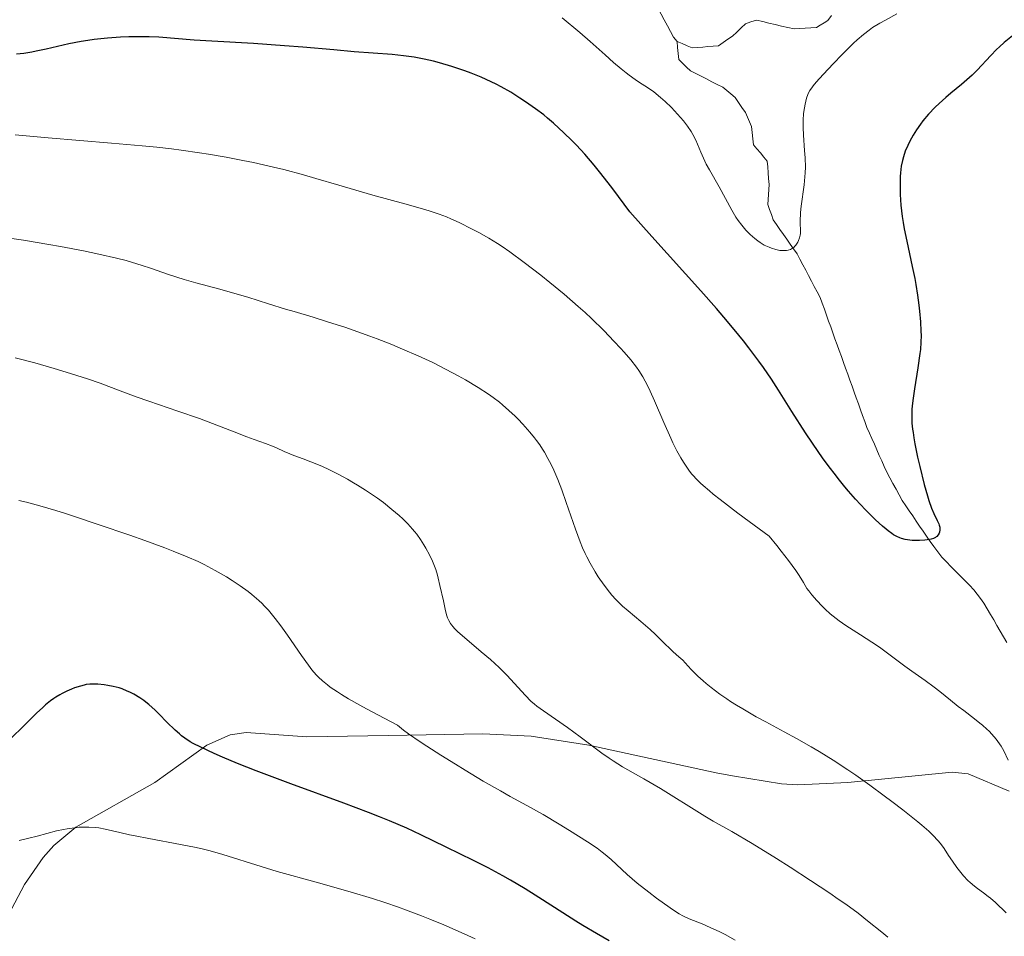
# Model space of a CAD drawing. Units: metres. Extents: x 647635 to 654527, y 4762412 to 4767189.
# Drawn here: x 647901 to 648051, y 4763451 to 4763590 of the extents above; entities that cross this region are included whole.
import ezdxf

# ---------------------------------------------------------------- set-up
doc = ezdxf.new("R2010")
doc.units = ezdxf.units.M
doc.header["$MEASUREMENT"] = 0
doc.linetypes.add('DGN Style 3', pattern=[118.56964, 84.6926, -33.87704])
for name, color, linetype, lineweight in [('Hidrografía', 7, 'Continuous', 0), ('Relieve y altimetría', 7, 'Continuous', 0), ('Viales y ferrocarril', 7, 'Continuous', 0)]:
    doc.layers.add(name, color=color, linetype=linetype, lineweight=lineweight)

msp = doc.modelspace()

# ---------------------------------------------------------------- linework, layer by layer
at = {"layer": 'Hidrografía', "color": 142, "linetype": 'DGN Style 3', "lineweight": 13}
for points in [[(647989.85, 4763604.32, 940.1), (647990.28, 4763603.6, 940.26), (647990.71, 4763602.82, 940.53), (647991.15, 4763602.04, 940.83), (647991.58, 4763601.26, 941), (647992.02, 4763600.48, 941.1), (647992.45, 4763599.71, 941.2), (647992.89, 4763598.93, 941.29), (647993.32, 4763598.15, 941.35), (647993.76, 4763597.37, 941.43), (647994.19, 4763596.59, 941.52), (647994.74, 4763595.88, 941.58), (647995.3, 4763595.17, 941.58), (647995.85, 4763594.46, 941.54), (647996.41, 4763593.74, 941.37), (647996.96, 4763593.03, 941.21), (647997.52, 4763592.32, 941.18), (647998.07, 4763591.61, 941.33), (647998.53, 4763590.74, 941.49), (647999, 4763589.87, 941.58), (647999.46, 4763589, 941.69), (647999.93, 4763588.13, 941.82), (648000.39, 4763587.26, 941.93), (648000.93, 4763586.61, 941.89)], [(648000.93, 4763586.61, 941.89), (648001.69, 4763586.28, 941.81), (648002.46, 4763585.96, 941.85), (648003.22, 4763585.63, 941.87), (648004.03, 4763585.7, 941.87), (648004.84, 4763585.76, 941.88), (648005.64, 4763585.83, 941.81), (648006.45, 4763585.89, 941.79), (648007.26, 4763585.96, 941.8), (648007.96, 4763586.44, 941.81), (648008.67, 4763586.93, 941.81), (648009.37, 4763587.41, 941.84), (648010.02, 4763588.03, 941.85), (648010.67, 4763588.66, 941.87), (648011.32, 4763589.28, 941.91), (648012.16, 4763589.56, 941.97), (648013, 4763589.84, 941.96), (648013.96, 4763589.62, 941.96), (648014.91, 4763589.4, 941.98), (648015.87, 4763589.18, 942.03), (648016.83, 4763588.95, 942.1), (648017.78, 4763588.73, 942.31), (648018.74, 4763588.51, 942.59), (648019.58, 4763588.56, 942.78), (648020.42, 4763588.62, 942.93), (648021.27, 4763588.67, 943.05), (648022.11, 4763588.72, 943.11), (648022.69, 4763589.07, 943.09), (648023.28, 4763589.43, 943.08), (648023.86, 4763589.78, 943.08), (648024.42, 4763590.54, 943)], [(648000.93, 4763586.61, 941.89), (648001.03, 4763585.69, 941.72), (648001.13, 4763584.76, 941.72), (648001.23, 4763583.84, 941.87), (648001.81, 4763583.27, 941.97), (648002.39, 4763582.7, 942.03), (648002.97, 4763582.13, 942.05), (648003.79, 4763581.72, 942.05), (648004.6, 4763581.31, 942.08), (648005.42, 4763580.9, 942.16), (648006.24, 4763580.48, 942.21), (648007.05, 4763580.07, 942.25), (648007.87, 4763579.66, 942.21), (648008.5, 4763579.14, 942.14), (648009.12, 4763578.63, 942.08), (648009.75, 4763578.11, 942.12), (648010.27, 4763577.35, 942.23), (648010.8, 4763576.59, 942.33), (648011.32, 4763575.83, 942.45), (648011.64, 4763575.11, 942.53), (648011.95, 4763574.39, 942.53), (648012.27, 4763573.67, 942.59), (648012.37, 4763572.75, 942.63), (648012.47, 4763571.82, 942.68), (648012.57, 4763570.9, 942.73), (648013.08, 4763570.28, 942.92), (648013.6, 4763569.66, 943.16), (648014.11, 4763569.03, 943.38), (648014.63, 4763568.41, 943.55), (648014.71, 4763567.53, 943.56), (648014.78, 4763566.64, 943.52), (648014.86, 4763565.76, 943.51), (648014.94, 4763564.88, 943.54), (648014.89, 4763564.12, 943.52), (648014.84, 4763563.36, 943.63), (648014.79, 4763562.6, 943.75), (648014.74, 4763561.84, 943.85), (648015, 4763561.06, 943.88), (648015.27, 4763560.29, 943.93), (648015.53, 4763559.51, 943.99), (648016.05, 4763558.77, 944.1), (648016.57, 4763558.03, 944.26), (648017.09, 4763557.29, 944.35), (648017.61, 4763556.56, 944.55), (648018.13, 4763555.82, 944.79), (648018.65, 4763555.08, 945.01), (648019.17, 4763554.34, 945.12), (648019.61, 4763553.51, 945.12), (648020.05, 4763552.68, 945.11), (648020.49, 4763551.85, 945.14), (648020.92, 4763551.02, 945.13), (648021.36, 4763550.2, 945.12), (648021.8, 4763549.37, 945.15), (648022.24, 4763548.54, 945.22), (648022.68, 4763547.71, 945.4), (648023, 4763546.81, 945.63), (648023.33, 4763545.91, 945.8), (648023.65, 4763545.01, 945.82), (648023.97, 4763544.12, 945.85), (648024.3, 4763543.22, 946), (648024.62, 4763542.32, 946.25), (648024.94, 4763541.42, 946.42), (648025.27, 4763540.52, 946.49), (648025.59, 4763539.62, 946.52), (648025.91, 4763538.72, 946.58), (648026.24, 4763537.82, 946.65), (648026.56, 4763536.93, 946.72), (648026.88, 4763536.03, 946.81), (648027.2, 4763535.13, 946.99), (648027.53, 4763534.23, 947.14), (648027.85, 4763533.33, 947.21), (648028.17, 4763532.43, 947.21), (648028.5, 4763531.53, 947.28), (648028.82, 4763530.64, 947.42), (648029.14, 4763529.74, 947.56), (648029.47, 4763528.84, 947.72), (648029.79, 4763527.94, 947.81), (648030.17, 4763527.09, 947.92), (648030.54, 4763526.24, 948), (648030.92, 4763525.39, 948.01), (648031.3, 4763524.54, 948.08), (648031.67, 4763523.7, 948.12), (648032.05, 4763522.85, 948.17), (648032.42, 4763522, 948.26), (648032.8, 4763521.15, 948.33), (648033.27, 4763520.28, 948.55), (648033.75, 4763519.42, 948.79), (648034.22, 4763518.55, 948.94), (648034.7, 4763517.69, 949.06), (648035.17, 4763516.82, 949.15), (648035.7, 4763516.05, 949.23), (648036.22, 4763515.27, 949.35), (648036.75, 4763514.5, 949.43), (648037.27, 4763513.72, 949.52), (648037.8, 4763512.95, 949.6), (648038.33, 4763512.18, 949.67), (648038.85, 4763511.4, 949.87), (648039.38, 4763510.63, 950.08), (648039.98, 4763509.83, 950.26), (648040.58, 4763509.04, 950.38), (648041.18, 4763508.24, 950.5)], [(648041.18, 4763508.24, 950.5), (648041.88, 4763507.53, 950.55), (648042.57, 4763506.82, 950.69), (648043.27, 4763506.11, 950.73), (648043.97, 4763505.41, 950.74), (648044.67, 4763504.7, 950.77), (648045.36, 4763503.99, 950.85), (648046.06, 4763503.28, 951), (648046.56, 4763502.61, 950.98), (648047.05, 4763501.93, 951), (648047.55, 4763501.26, 951.24), (648048.05, 4763500.4, 951.35), (648048.55, 4763499.54, 951.49), (648049.06, 4763498.69, 951.62), (648049.56, 4763497.83, 951.78), (648050.06, 4763496.97, 951.92), (648050.56, 4763496.11, 951.95), (648051.06, 4763495.25, 951.98)]]:
    msp.add_polyline3d(points, dxfattribs=at)
at = {"layer": 'Relieve y altimetría', "color": 36, "linetype": 'Continuous', "lineweight": 0, "flags": 128}
for points, elevation in [([(648034.36, 4763590.79), (648032.61, 4763589.85), (648031.74, 4763589.37), (648030.66, 4763588.7), (648030.12, 4763588.32), (648029.26, 4763587.66), (648028.3, 4763586.83), (648027.77, 4763586.33), (648027.19, 4763585.78), (648025.96, 4763584.55), (648024.69, 4763583.25), (648023.89, 4763582.41), (648022.52, 4763580.91), (648021.79, 4763580.07), (648021.51, 4763579.72), (648021.1, 4763579.13), (648020.91, 4763578.77), (648020.8, 4763578.53), (648020.62, 4763578.01), (648020.39, 4763577.08), (648020.29, 4763576.53), (648020.17, 4763575.63), (648020.11, 4763574.62), (648020.1, 4763574.08), (648020.1, 4763573.52), (648020.15, 4763572.35), (648020.33, 4763570.01), (648020.41, 4763568.94), (648020.45, 4763567.51), (648020.42, 4763566.63), (648020.38, 4763566.04), (648020.25, 4763564.79), (648019.82, 4763561.59), (648019.72, 4763560.59), (648019.68, 4763560.13), (648019.67, 4763559.72), (648019.67, 4763559), (648019.71, 4763557.88), (648019.7, 4763557.41), (648019.67, 4763557.18), (648019.56, 4763556.75), (648019.41, 4763556.35), (648019.28, 4763556.1), (648019, 4763555.66), (648018.79, 4763555.42)], 945), ([(648018.79, 4763555.42), (648018.68, 4763555.31), (648018.49, 4763555.17), (648018.18, 4763555.01), (648017.81, 4763554.89), (648017.59, 4763554.86), (648017.17, 4763554.83), (648016.93, 4763554.83), (648016.55, 4763554.86), (648015.93, 4763554.98), (648015.27, 4763555.18), (648014.92, 4763555.32), (648014.2, 4763555.67), (648013.55, 4763556.07), (648013.22, 4763556.3), (648012.74, 4763556.66), (648012.04, 4763557.27), (648011.71, 4763557.6), (648011.39, 4763557.94), (648010.78, 4763558.66), (648010.23, 4763559.41), (648009.89, 4763559.92), (648009.26, 4763560.96), (648007.35, 4763564.5), (648005.85, 4763567.08), (648005.37, 4763567.98), (648005.14, 4763568.43), (648004.55, 4763569.8), (648004.04, 4763571), (648003.78, 4763571.6), (648003.34, 4763572.47), (648003.08, 4763572.9), (648002.53, 4763573.74), (648001.91, 4763574.55), (648001.47, 4763575.07), (648000.55, 4763576.08), (648000.08, 4763576.57), (647999.12, 4763577.49), (647998.42, 4763578.11), (647997.4, 4763578.94), (647996.45, 4763579.6), (647995.22, 4763580.38), (647994.58, 4763580.8), (647993.66, 4763581.46), (647993.18, 4763581.82), (647992.43, 4763582.42), (647991.26, 4763583.42), (647989.99, 4763584.55), (647987.72, 4763586.58), (647986.15, 4763587.95), (647983.5, 4763590.18)], 945), ([(648040.03, 4763488.49), (648038.63, 4763489.5), (648036.6, 4763490.91), (648035.54, 4763491.66), (648033.91, 4763492.87), (648031.68, 4763494.53), (648030.54, 4763495.33), (648028.81, 4763496.45), (648026.59, 4763497.85), (648025.58, 4763498.55), (648025.1, 4763498.9), (648024.23, 4763499.61), (648023.45, 4763500.31), (648022.98, 4763500.77), (648022.16, 4763501.63), (648021.4, 4763502.52), (648020.96, 4763503.1), (648020.68, 4763503.49), (648020.13, 4763504.36), (648019.47, 4763505.44), (648018.97, 4763506.19), (648017.85, 4763507.74), (648016.77, 4763509.14), (648016.1, 4763509.98), (648014.93, 4763511.42), (648011.88, 4763513.65), (648010.18, 4763514.91), (648007.49, 4763516.97), (648006.45, 4763517.8), (648005.86, 4763518.29), (648004.89, 4763519.13), (648004.5, 4763519.49), (648003.87, 4763520.11), (648003.4, 4763520.62), (648003.15, 4763520.92), (648002.74, 4763521.47), (648001.92, 4763522.69), (648001.52, 4763523.34), (648000.92, 4763524.4), (648000.3, 4763525.63), (647999.97, 4763526.32), (647998.91, 4763528.68), (647997.49, 4763531.99), (647996.85, 4763533.44), (647996.35, 4763534.51), (647996.11, 4763534.98), (647995.74, 4763535.65), (647995.12, 4763536.61), (647994.77, 4763537.1), (647993.9, 4763538.2), (647992.91, 4763539.36), (647992.34, 4763540), (647991.4, 4763541.03), (647989.79, 4763542.7), (647987.96, 4763544.48), (647986.97, 4763545.4), (647985.93, 4763546.32), (647983.78, 4763548.18), (647981.61, 4763549.96), (647980.22, 4763551.08), (647977.72, 4763553.02), (647975.54, 4763554.63), (647974.37, 4763555.44), (647973.67, 4763555.9), (647972.35, 4763556.7), (647970.83, 4763557.55), (647969.8, 4763558.09), (647967.82, 4763559.08), (647966.58, 4763559.66), (647965.91, 4763559.94), (647964.79, 4763560.36), (647963.41, 4763560.82), (647962.59, 4763561.07), (647959.58, 4763561.92), (647954.7, 4763563.25), (647952.12, 4763563.98), (647949.54, 4763564.74), (647946.02, 4763565.79), (647944.16, 4763566.32), (647941.19, 4763567.12), (647939.59, 4763567.51), (647936.55, 4763568.2), (647934.93, 4763568.53), (647932.39, 4763569.01), (647929.74, 4763569.47), (647928.37, 4763569.68), (647925.55, 4763570.08), (647924.1, 4763570.27), (647921.89, 4763570.53), (647919.64, 4763570.76), (647915, 4763571.17), (647905.34, 4763571.95), (647902.03, 4763572.26), (647900.36, 4763572.43)], 955), ([(647992.66, 4763500.81), (647991.94, 4763501.49), (647991.62, 4763501.82), (647991.03, 4763502.47), (647990.65, 4763502.93), (647989.86, 4763503.96), (647988.96, 4763505.25), (647988.48, 4763506), (647987.73, 4763507.3), (647987.22, 4763508.28), (647986.97, 4763508.8), (647986.59, 4763509.64), (647986.22, 4763510.55), (647985.49, 4763512.48), (647984.08, 4763516.54), (647983.41, 4763518.47), (647982.81, 4763520.03), (647982.51, 4763520.76), (647982.05, 4763521.79), (647981.57, 4763522.77), (647981.32, 4763523.25), (647980.79, 4763524.17), (647980.51, 4763524.62), (647980.06, 4763525.28), (647979.59, 4763525.94), (647979.26, 4763526.37), (647978.57, 4763527.21), (647977.5, 4763528.43), (647976.78, 4763529.18), (647976.31, 4763529.66), (647975.39, 4763530.54), (647974.42, 4763531.39), (647973.94, 4763531.78), (647972.97, 4763532.52), (647972.29, 4763533), (647970.71, 4763534.01), (647968.77, 4763535.16), (647967.67, 4763535.79), (647965.83, 4763536.77), (647963.81, 4763537.79), (647962.72, 4763538.31), (647961.6, 4763538.83), (647959.23, 4763539.86), (647957.59, 4763540.54), (647955.36, 4763541.42), (647954.23, 4763541.84), (647951.7, 4763542.75), (647950.44, 4763543.17), (647947.98, 4763543.96), (647945.62, 4763544.68), (647942.74, 4763545.55), (647941.43, 4763545.94), (647938.83, 4763546.75), (647935.71, 4763547.73), (647934.1, 4763548.21), (647931.46, 4763548.94), (647927.79, 4763549.94), (647926.04, 4763550.45), (647923.67, 4763551.2), (647920.91, 4763552.15), (647919.66, 4763552.58), (647918.04, 4763553.08), (647917.19, 4763553.32), (647915.76, 4763553.69), (647913.04, 4763554.29), (647910.72, 4763554.76), (647907.24, 4763555.42), (647905.45, 4763555.74), (647901.62, 4763556.39), (647898.42, 4763556.88)], 960), ([(647952.39, 4763519.18), (647951.78, 4763519.55), (647950.86, 4763520.08), (647949.45, 4763520.84), (647948.02, 4763521.55), (647947.07, 4763521.99), (647946.45, 4763522.26), (647945.28, 4763522.74), (647944.09, 4763523.18), (647942.72, 4763523.67), (647942.1, 4763523.91), (647941.22, 4763524.31), (647940.05, 4763524.86), (647939.43, 4763525.12), (647938.38, 4763525.51), (647936.65, 4763526.12), (647935.57, 4763526.52), (647933.62, 4763527.28), (647930.34, 4763528.56), (647928.38, 4763529.28), (647925.09, 4763530.42), (647920.66, 4763531.93), (647918.71, 4763532.6), (647916.31, 4763533.49), (647913.24, 4763534.65), (647911.33, 4763535.31), (647908.09, 4763536.34), (647906.25, 4763536.9), (647903.34, 4763537.74), (647900.37, 4763538.53)], 965), ([(648032.98, 4763450.48), (648032.04, 4763451.23), (648029.9, 4763452.98), (648028.45, 4763454.11), (648026.58, 4763455.48), (648025.44, 4763456.28), (648024.15, 4763457.16), (648021.23, 4763459.09), (648018.11, 4763461.11), (648016.04, 4763462.42), (648012.33, 4763464.72), (648009.27, 4763466.52), (648006.43, 4763468.12), (648005.17, 4763468.86), (648003.12, 4763470.13), (648000.05, 4763472.06), (647998.41, 4763473.06), (647995.88, 4763474.54), (647992.66, 4763476.39), (647991.25, 4763477.26), (647990.62, 4763477.67), (647989.48, 4763478.47), (647986.22, 4763480.94), (647984.27, 4763482.35), (647980.64, 4763484.87), (647979.64, 4763485.58), (647979.25, 4763485.88), (647978.74, 4763486.34), (647977.88, 4763487.22), (647976.18, 4763489.08), (647975.1, 4763490.23), (647973.89, 4763491.44), (647973.24, 4763492.06), (647972.56, 4763492.67), (647971.18, 4763493.87), (647968.62, 4763496.02), (647967.62, 4763496.9), (647967.12, 4763497.4), (647966.91, 4763497.63), (647966.64, 4763497.96), (647966.49, 4763498.17), (647966.25, 4763498.59), (647966.06, 4763499.03), (647965.95, 4763499.34), (647965.76, 4763500.07), (647965.42, 4763501.62), (647964.91, 4763503.95), (647964.65, 4763505.03), (647964.52, 4763505.51), (647964.26, 4763506.38), (647963.98, 4763507.14), (647963.78, 4763507.62), (647963.33, 4763508.57), (647962.78, 4763509.58), (647962.47, 4763510.1), (647961.96, 4763510.91), (647961.37, 4763511.71), (647961.06, 4763512.11), (647960.73, 4763512.51), (647960.02, 4763513.29), (647959.26, 4763514.05), (647958.72, 4763514.54), (647957.61, 4763515.5), (647956.3, 4763516.53), (647955.41, 4763517.18), (647954.81, 4763517.6), (647953.6, 4763518.42), (647952.39, 4763519.18)], 965), ([(648000.84, 4763454.28), (647999.88, 4763454.93), (647997.82, 4763456.42), (647996.64, 4763457.31), (647994.9, 4763458.7), (647993.36, 4763460.03), (647990.91, 4763462.28), (647990, 4763463.05), (647989.54, 4763463.42), (647988.78, 4763463.99), (647987.32, 4763464.98), (647984.61, 4763466.71), (647983.03, 4763467.68), (647980.57, 4763469.12), (647978.09, 4763470.49), (647975.57, 4763471.87), (647974.1, 4763472.7), (647971.49, 4763474.21), (647968.73, 4763475.85), (647967.26, 4763476.75), (647965.05, 4763478.13), (647962.92, 4763479.5), (647961.92, 4763480.16), (647960.14, 4763481.39), (647959.38, 4763481.95), (647958.46, 4763482.68), (647955.44, 4763484.26), (647953.75, 4763485.18), (647952.74, 4763485.73), (647951.01, 4763486.72), (647949.93, 4763487.37), (647949.31, 4763487.77), (647948.24, 4763488.48), (647947.8, 4763488.81), (647947.04, 4763489.42), (647946.43, 4763489.99), (647946.08, 4763490.36), (647945.44, 4763491.12), (647944.91, 4763491.8), (647943.84, 4763493.28), (647941.73, 4763496.36), (647940.72, 4763497.79), (647939.87, 4763498.92), (647939.45, 4763499.44), (647938.83, 4763500.17), (647938.2, 4763500.85), (647937.88, 4763501.17), (647937.38, 4763501.65), (647936.33, 4763502.56), (647935.76, 4763503), (647934.56, 4763503.87), (647933.3, 4763504.71), (647932.45, 4763505.24), (647930.75, 4763506.23), (647929.65, 4763506.83), (647929.07, 4763507.13), (647928.14, 4763507.57), (647926.49, 4763508.3), (647924.38, 4763509.14), (647923.09, 4763509.63), (647920.04, 4763510.74), (647917.76, 4763511.56), (647912.97, 4763513.21), (647909.53, 4763514.36), (647907.97, 4763514.86), (647906.55, 4763515.31), (647904.1, 4763516.04), (647902.09, 4763516.58), (647900.92, 4763516.86)], 970), ([(648050.95, 4763454.2), (648049.32, 4763455.74), (648048.58, 4763456.39), (648048.21, 4763456.68), (648047.51, 4763457.2), (648046.6, 4763457.86), (648046.15, 4763458.21), (648045.48, 4763458.78), (648045.14, 4763459.1), (648044.48, 4763459.81), (648043.85, 4763460.56), (648043.46, 4763461.06), (648042.78, 4763462.01), (648042.2, 4763462.91), (648041.51, 4763463.97), (648041.12, 4763464.52), (648040.69, 4763465.05), (648040.43, 4763465.33), (648039.99, 4763465.79), (648039.18, 4763466.58), (648038.13, 4763467.5), (648037.51, 4763468.03), (648035.26, 4763469.82), (648033.57, 4763471.11), (648032.43, 4763471.97), (648030.23, 4763473.58), (648028.11, 4763475.08), (648026.87, 4763475.92), (648024.68, 4763477.37), (648022.55, 4763478.71), (648021.33, 4763479.43), (648019.07, 4763480.69), (648017.2, 4763481.7), (648014.41, 4763483.19), (648012.98, 4763483.97), (648010.91, 4763485.16), (648009.95, 4763485.74), (648009.05, 4763486.31), (648008.49, 4763486.68), (648007.46, 4763487.4), (648006.11, 4763488.41), (648005.34, 4763489.04), (648004.89, 4763489.43), (648004.1, 4763490.15), (648003.09, 4763491.15), (648002.17, 4763492.17), (648001.79, 4763492.57), (648001.22, 4763493.11), (648000.37, 4763493.86), (647999.88, 4763494.3), (647999.04, 4763495.12), (647997.66, 4763496.48), (647996.83, 4763497.24), (647995.42, 4763498.45), (647993.51, 4763500.07), (647992.66, 4763500.81)], 960), ([(648051.25, 4763477.36), (648050.59, 4763478.79), (648050.2, 4763479.51), (648049.96, 4763479.87), (648049.43, 4763480.59), (648048.8, 4763481.31), (648048.35, 4763481.79), (648048.03, 4763482.1), (648047.36, 4763482.7), (648046.96, 4763483.03), (648046.15, 4763483.67), (648044.5, 4763484.92), (648043.68, 4763485.54), (648042.49, 4763486.5), (648040.89, 4763487.82), (648040.03, 4763488.49)], 955), ([(647970.25, 4763450.25), (647968.56, 4763451.01), (647965.47, 4763452.35), (647963.38, 4763453.21), (647962.08, 4763453.73), (647959.69, 4763454.65), (647958.58, 4763455.05), (647956.53, 4763455.75), (647954.66, 4763456.36), (647951.26, 4763457.37), (647946.08, 4763458.83), (647940.17, 4763460.48), (647937.72, 4763461.2), (647931.9, 4763463.06), (647929.99, 4763463.6), (647928.95, 4763463.86), (647927.83, 4763464.11), (647925.45, 4763464.59), (647920.65, 4763465.48), (647918.59, 4763465.87), (647917.71, 4763466.06), (647916.24, 4763466.39), (647914.03, 4763466.92), (647913.06, 4763467.08), (647912.56, 4763467.14), (647911.52, 4763467.21), (647911.04, 4763467.21), (647910.08, 4763467.18), (647909.35, 4763467.12), (647908.25, 4763466.96), (647907.7, 4763466.86), (647906.63, 4763466.62), (647903.68, 4763465.83), (647902.42, 4763465.53), (647900.95, 4763465.18)], 980), ([(648009.79, 4763450.04), (648008.24, 4763450.87), (648007.44, 4763451.27), (648005.99, 4763451.95), (648004.73, 4763452.5), (648002.8, 4763453.28), (648001.82, 4763453.72), (648001.24, 4763454.03), (648000.84, 4763454.28)], 970)]:
    msp.add_lwpolyline(points, dxfattribs=dict(at, elevation=elevation))
at = {"layer": 'Relieve y altimetría', "color": 36, "linetype": 'Continuous', "lineweight": 30, "flags": 128}
for points, elevation in [([(648040.78, 4763513.1), (648040.85, 4763512.8), (648040.87, 4763512.66), (648040.87, 4763512.39), (648040.81, 4763512.03), (648040.75, 4763511.86), (648040.62, 4763511.61), (648040.44, 4763511.39), (648040.33, 4763511.3), (648040.21, 4763511.21), (648039.91, 4763511.07), (648039.56, 4763510.95), (648039.28, 4763510.9), (648038.61, 4763510.81), (648037.79, 4763510.76), (648037.34, 4763510.76), (648036.65, 4763510.78), (648035.96, 4763510.85), (648035.63, 4763510.91), (648035.05, 4763511.05), (648034.77, 4763511.15), (648034.32, 4763511.36), (648033.84, 4763511.63), (648033.58, 4763511.81), (648033.01, 4763512.23), (648032.7, 4763512.48), (648032.18, 4763512.92), (648031.12, 4763513.89), (648030.53, 4763514.46), (648029.58, 4763515.41), (648028.05, 4763517.05), (648026.98, 4763518.27), (648026.43, 4763518.91), (648025.61, 4763519.92), (648024.79, 4763520.98), (648024.24, 4763521.7), (648023.14, 4763523.2), (648021.52, 4763525.54), (648020.46, 4763527.14), (648018.4, 4763530.36), (648016.37, 4763533.59), (648015.27, 4763535.27), (648014.05, 4763537.07), (648013.37, 4763538.01), (648011.87, 4763540.03), (648011.02, 4763541.11), (648009.62, 4763542.84), (648008.05, 4763544.7), (648006.93, 4763546), (648004.54, 4763548.71), (647997.09, 4763556.98), (647993.78, 4763560.72), (647992.06, 4763563.05), (647991.02, 4763564.43), (647989.17, 4763566.78), (647988.35, 4763567.78), (647986.9, 4763569.47), (647985.67, 4763570.82), (647984.96, 4763571.55), (647983.75, 4763572.74), (647982.16, 4763574.21), (647981.27, 4763574.97), (647980.7, 4763575.43), (647979.44, 4763576.37), (647977.91, 4763577.44), (647977.05, 4763578.01), (647975.66, 4763578.88), (647974.2, 4763579.72), (647973.45, 4763580.12), (647972.7, 4763580.49), (647971.18, 4763581.18), (647969.67, 4763581.78), (647968.67, 4763582.15), (647966.72, 4763582.8), (647964.85, 4763583.36), (647963.91, 4763583.61), (647962.48, 4763583.93), (647960.98, 4763584.2), (647960.18, 4763584.32), (647959.36, 4763584.42), (647957.63, 4763584.6), (647951.89, 4763585.05), (647948.79, 4763585.32), (647944.07, 4763585.75), (647941.29, 4763585.96), (647936.57, 4763586.27), (647930.25, 4763586.64), (647927.56, 4763586.82), (647922.19, 4763587.23), (647920.73, 4763587.31), (647919.96, 4763587.33), (647918.45, 4763587.33), (647917.64, 4763587.31), (647916.37, 4763587.26), (647914.38, 4763587.12), (647912.37, 4763586.91), (647911.37, 4763586.77), (647910.39, 4763586.61), (647908.49, 4763586.24), (647905.05, 4763585.45), (647903.56, 4763585.11)], 950), ([(648051.9, 4763587.46), (648050.64, 4763586.42), (648049.92, 4763585.78), (648049.48, 4763585.36), (648048.62, 4763584.48), (648046.53, 4763582.25), (648045.77, 4763581.49), (648045.37, 4763581.11), (648044.15, 4763580.05), (648042.52, 4763578.72), (648041.77, 4763578.1), (648040.76, 4763577.19), (648040.16, 4763576.61), (648039.14, 4763575.53), (648038.29, 4763574.53), (648037.91, 4763574.02), (648037.34, 4763573.19), (648036.81, 4763572.34), (648036.56, 4763571.89), (648036.18, 4763571.17), (648035.84, 4763570.44), (648035.68, 4763570.07), (648035.43, 4763569.4), (648035.33, 4763569.06), (648035.18, 4763568.52), (648035.01, 4763567.64), (648034.9, 4763566.63), (648034.86, 4763566.06), (648034.83, 4763564.94), (648034.83, 4763564.32), (648034.86, 4763563.33), (648034.97, 4763561.73), (648035.17, 4763560), (648035.31, 4763559.09), (648035.47, 4763558.15), (648035.85, 4763556.24), (648036.69, 4763552.39), (648037.06, 4763550.56), (648037.23, 4763549.69), (648037.49, 4763548.04), (648037.69, 4763546.54), (648037.79, 4763545.62), (648037.93, 4763543.98), (648038.01, 4763542.58), (648038.02, 4763541.92), (648037.99, 4763540.91), (648037.91, 4763539.8), (648037.84, 4763539.17), (648037.53, 4763536.99), (648037.03, 4763533.83), (648036.82, 4763532.37), (648036.68, 4763531.22), (648036.64, 4763530.67), (648036.6, 4763529.87), (648036.62, 4763529.04), (648036.64, 4763528.61), (648036.73, 4763527.68), (648036.8, 4763527.17), (648036.92, 4763526.35), (648037.09, 4763525.44), (648037.5, 4763523.43), (648037.81, 4763522.02), (648038.49, 4763519.3), (648038.99, 4763517.55), (648039.21, 4763516.83), (648039.62, 4763515.68), (648039.97, 4763514.85), (648040.49, 4763513.81), (648040.71, 4763513.32), (648040.78, 4763513.1)], 950), ([(647903.56, 4763585.11), (647902.88, 4763584.98), (647901.65, 4763584.77), (647900.56, 4763584.65)], 950), ([(647990.63, 4763449.95), (647988.68, 4763451.06), (647986.62, 4763452.28), (647985.56, 4763452.93), (647982.31, 4763454.99), (647979.35, 4763456.88), (647977.86, 4763457.82), (647975.6, 4763459.16), (647974.46, 4763459.8), (647972.21, 4763461), (647970, 4763462.12), (647965.86, 4763464.14), (647962.02, 4763466.03), (647959.85, 4763467.03), (647957.25, 4763468.14), (647955.73, 4763468.76), (647954.04, 4763469.41), (647950.28, 4763470.83), (647942.26, 4763473.79), (647938.59, 4763475.16), (647936.97, 4763475.78), (647934.15, 4763476.89), (647931.85, 4763477.85), (647930.57, 4763478.4), (647928.55, 4763479.34), (647927.42, 4763479.92), (647926.94, 4763480.19), (647926.11, 4763480.72), (647925.62, 4763481.09), (647925.3, 4763481.36), (647924.65, 4763481.95), (647923.42, 4763483.18), (647922.23, 4763484.39), (647921.61, 4763484.99), (647920.68, 4763485.83), (647920.21, 4763486.21), (647919.9, 4763486.44), (647919.29, 4763486.86), (647918.39, 4763487.41), (647917.78, 4763487.71), (647917.38, 4763487.89), (647916.59, 4763488.2), (647916.14, 4763488.35), (647915.26, 4763488.58), (647914.41, 4763488.75), (647913.87, 4763488.83), (647912.89, 4763488.93), (647912.06, 4763488.95), (647911.68, 4763488.93), (647911.12, 4763488.86), (647910.84, 4763488.8), (647910.25, 4763488.65), (647909.37, 4763488.36), (647908.91, 4763488.18)], 975), ([(647908.91, 4763488.18), (647908.19, 4763487.87), (647907.48, 4763487.52), (647907.13, 4763487.33), (647906.52, 4763486.96), (647906.21, 4763486.75), (647905.74, 4763486.41), (647904.97, 4763485.78), (647904.55, 4763485.41), (647903.58, 4763484.51), (647897.7, 4763478.73)], 975)]:
    msp.add_lwpolyline(points, dxfattribs=dict(at, elevation=elevation))
at = {"layer": 'Viales y ferrocarril', "color": 250, "linetype": 'DGN Style 3', "lineweight": 0}
msp.add_polyline3d([(647897.82, 4763451.09, 983.72), (647901.76, 4763458.51, 982.35), (647904.6, 4763462.6, 981.5), (647906.23, 4763464.43, 981.04), (647909.54, 4763467.2, 980.08), (647921.55, 4763473.98, 976.59), (647929.46, 4763479.68, 974.09), (647933.04, 4763481.25, 973.09), (647935.47, 4763481.59, 972.65), (647944.66, 4763480.94, 971.93), (647957.02, 4763481.15, 970.01), (647971.43, 4763481.4, 967.27), (647978.79, 4763481.02, 966.01), (647987.53, 4763479.68, 964.53), (648006.9, 4763475.44, 961.45), (648009.36, 4763474.98, 961.29), (648016.81, 4763473.81, 961.72), (648019.27, 4763473.65, 961.51), (648026.9, 4763473.98, 959.98), (648042.76, 4763475.56, 956.8), (648045.16, 4763475.29, 956.39), (648051.4, 4763472.67, 955.63)], dxfattribs=at)

doc.saveas('drawing.dxf')
